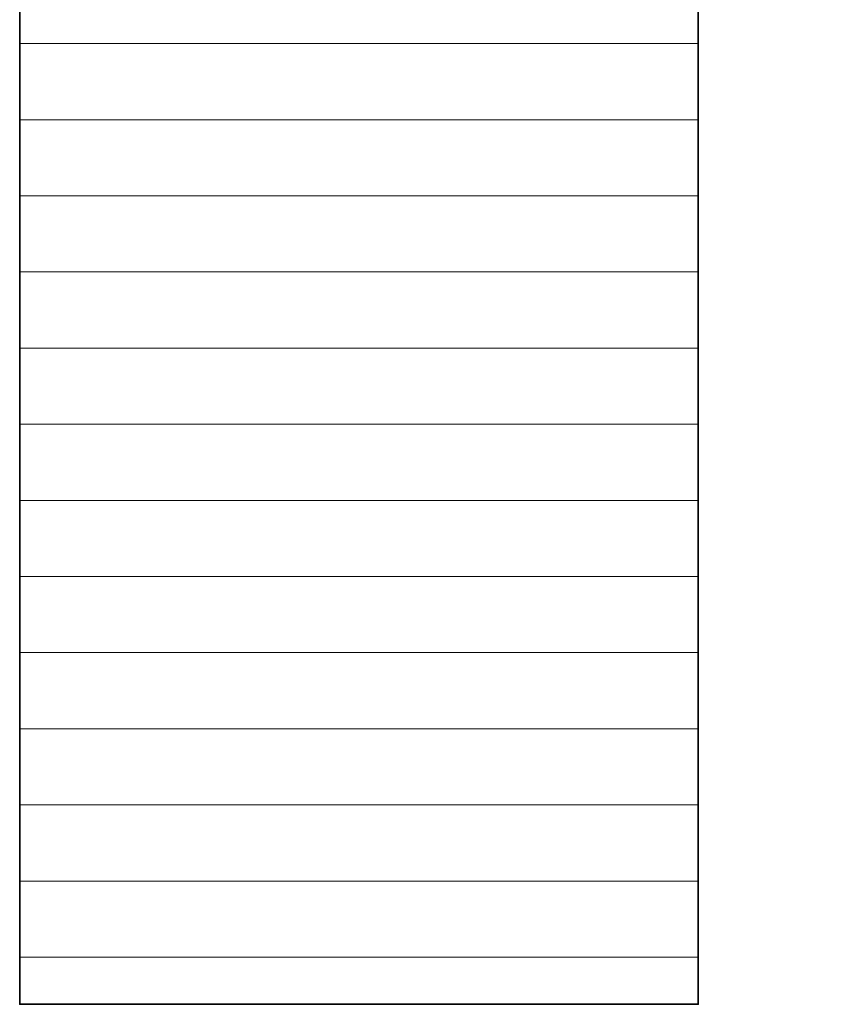
# Model space of a CAD drawing. Units: millimetres. Extents: x 0 to 24042, y 0 to 16800.
# Drawn here: x 17395 to 17546, y 691 to 872 of the extents above; entities that cross this region are included whole.
import ezdxf

# ---------------------------------------------------------------- set-up
doc = ezdxf.new("R2010")
doc.units = ezdxf.units.MM
doc.header["$MEASUREMENT"] = 0
doc.layers.add('(1) Shape lines', color=7, linetype='Continuous', lineweight=35)
doc.layers.add('(9) Sheet', color=7, linetype='Continuous', lineweight=35)

# ---------------------------------------------------------------- blocks, each defined once
blk = doc.blocks.new('HATCH_1404_3bb722a6-1202-4104-be6b-961814fa6c2e')
at = {"layer": '(1) Shape lines', "color": 0, "lineweight": 9}
for p, q in [((17446.78, 868), (17395, 868)), ((17450.6, 854), (17395, 854)), ((17454.41, 840), (17395, 840)), ((17458.23, 826), (17395, 826)), ((17462.04, 812), (17395, 812)), ((17465.85, 798), (17395, 798)), ((17469.67, 784), (17395, 784)), ((17473.48, 770), (17395, 770)), ((17477.3, 756), (17395, 756)), ((17481.11, 742), (17395, 742)), ((17484.92, 728), (17395, 728)), ((17488.74, 714), (17395, 714)), ((17492.55, 700), (17395, 700))]:
    blk.add_line(p, q, dxfattribs=at)
blk = doc.blocks.new('HATCH_1405_5a9b2a61-78c1-411f-a3df-5509ac08c7ee')
at = {"layer": '(1) Shape lines', "color": 0, "lineweight": 9}
for p, q in [((17494.91, 868), (17446.78, 868)), ((17494.91, 854), (17450.6, 854)), ((17494.91, 840), (17454.41, 840)), ((17494.91, 826), (17458.23, 826)), ((17494.91, 812), (17462.04, 812)), ((17494.91, 798), (17465.85, 798)), ((17494.91, 784), (17469.67, 784)), ((17494.91, 770), (17473.48, 770)), ((17494.91, 756), (17477.3, 756)), ((17494.91, 742), (17481.11, 742)), ((17494.91, 728), (17484.92, 728)), ((17494.91, 714), (17488.74, 714)), ((17494.91, 700), (17492.55, 700))]:
    blk.add_line(p, q, dxfattribs=at)
blk = doc.blocks.new('HATCH_1406_43dc8369-bf82-43c2-acb0-6d765177133a')
at = {"layer": '(1) Shape lines', "color": 0, "lineweight": 9}
for p, q in [((17511.41, 868), (17494.91, 868)), ((17512.08, 854), (17494.91, 854)), ((17512.74, 840), (17494.91, 840)), ((17513.41, 826), (17494.91, 826)), ((17514.08, 812), (17494.91, 812)), ((17514.74, 798), (17494.91, 798)), ((17515.41, 784), (17494.91, 784)), ((17516.07, 770), (17494.91, 770)), ((17516.74, 756), (17494.91, 756)), ((17517.4, 742), (17494.91, 742)), ((17518.07, 728), (17494.91, 728)), ((17518.73, 714), (17494.91, 714)), ((17519.4, 700), (17494.91, 700))]:
    blk.add_line(p, q, dxfattribs=at)
blk = doc.blocks.new('HATCH_1407_b78e390c-da3d-4f3b-b0dc-cf937f8b25bc')
at = {"layer": '(1) Shape lines', "color": 0, "lineweight": 9}
for p, q in [((17519.81, 868), (17511.41, 868)), ((17519.81, 854), (17512.08, 854)), ((17519.81, 840), (17512.74, 840)), ((17519.81, 826), (17513.41, 826)), ((17519.81, 812), (17514.08, 812)), ((17519.81, 798), (17514.74, 798)), ((17519.81, 784), (17515.41, 784)), ((17519.81, 770), (17516.07, 770)), ((17519.81, 756), (17516.74, 756)), ((17519.81, 742), (17517.4, 742)), ((17519.81, 728), (17518.07, 728)), ((17519.81, 714), (17518.73, 714)), ((17519.81, 700), (17519.4, 700))]:
    blk.add_line(p, q, dxfattribs=at)
blk = doc.blocks.new('GROUP_0_7c00b911-2656-4744-98e3-de2b4ed581d9')
at = {"layer": '(9) Sheet', "color": 7, "linetype": 'Continuous', "lineweight": 35, "ltscale": 40}
blk.add_lwpolyline([(17395, 1058.09), (17395, 691.32), (17519.81, 691.32), (17519.81, 874.79), (17618.46, 874.79), (17678.71, 983.69), (17519.81, 983.69), (17519.81, 1104.19), (17697.99, 1104.19), (17697.95, 1215.09), (17494.91, 1215.09)], close=True, dxfattribs=at)
at = {"layer": '(1) Shape lines', "color": 154, "linetype": 'ByBlock'}
for name in ['HATCH_1405_5a9b2a61-78c1-411f-a3df-5509ac08c7ee', 'HATCH_1406_43dc8369-bf82-43c2-acb0-6d765177133a', 'HATCH_1407_b78e390c-da3d-4f3b-b0dc-cf937f8b25bc', 'HATCH_1404_3bb722a6-1202-4104-be6b-961814fa6c2e']:
    blk.add_blockref(name, (0, 0), dxfattribs=at)

msp = doc.modelspace()

# ---------------------------------------------------------------- block references
at = {"color": 7, "linetype": 'ByBlock'}
msp.add_blockref('GROUP_0_7c00b911-2656-4744-98e3-de2b4ed581d9', (0, 0), dxfattribs=at)

doc.saveas('drawing.dxf')
